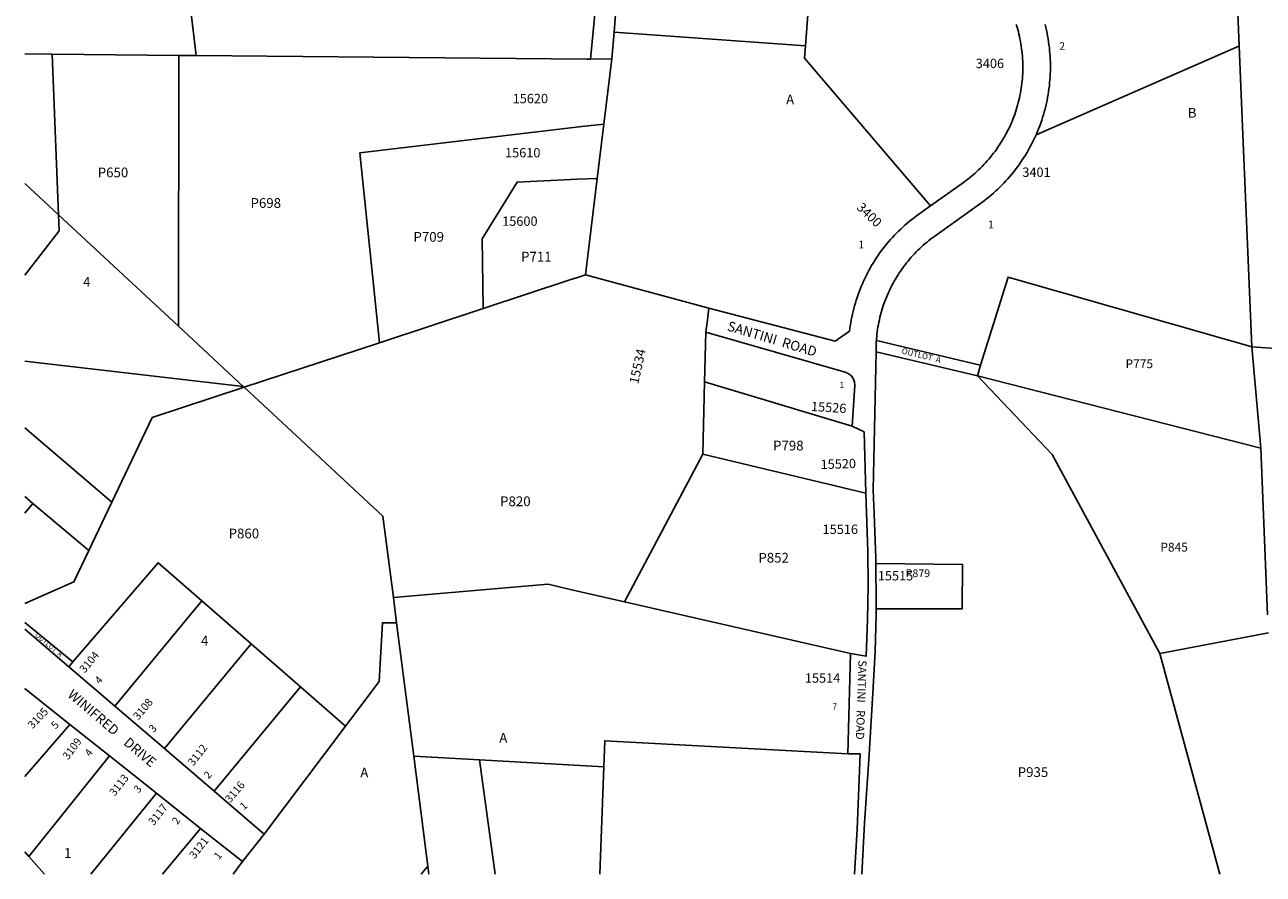
# Model space of a CAD drawing. Units: inches. Extents: x 1327762 to 1333762, y 525446 to 529499.
# Drawn here: x 1327762 to 1330018, y 525447 to 526994 of the extents above; entities that cross this region are included whole.
import ezdxf

# ---------------------------------------------------------------- set-up
doc = ezdxf.new("R2010")
doc.units = ezdxf.units.IN
doc.header["$MEASUREMENT"] = 0
for name, color, linetype in [('Addresses', 5, 'Continuous'), ('Lot-Block-Parcel Text', 6, 'Continuous'), ('Parcel Boundaries', 7, 'Continuous'), ('Street Names', 7, 'Continuous'), ('Street ROW', 5, 'Continuous')]:
    doc.layers.add(name, color=color, linetype=linetype)
doc.styles.add('Arial', font='txt')

msp = doc.modelspace()

# ---------------------------------------------------------------- linework, layer by layer
at = {"layer": 'Parcel Boundaries'}
for p, q in [((1329229.8, 527537.1), (1329184, 526956)), ((1329966, 527157.3), (1329974.3, 526955.8)), ((1329184, 526956), (1328835.5, 526980.8)), ((1329974.3, 526955.8), (1329979.2, 526837.3)), ((1327762.2, 526941.2), (1327812.2, 526940.7)), ((1327812.2, 526940.7), (1327823.7, 526648.1)), ((1328042.6, 526938.5), (1327812.2, 526940.7)), ((1328042.3, 526444.9), (1328042.6, 526938.5)), ((1328042.6, 526938.5), (1328074.4, 526938.2)), ((1328831.7, 526932), (1328817.1, 526813.5)), ((1328817.1, 526813.5), (1328804.9, 526714.5)), ((1327823.7, 526648.1), (1327762.2, 526705.3)), ((1328783.2, 526538.7), (1328804.9, 526714.5)), ((1327823.7, 526648.1), (1328042.3, 526444.9)), ((1328783.2, 526538.7), (1329008.2, 526477.9)), ((1328596.9, 526477.3), (1328408.3, 526415.1)), ((1328160, 526335.5), (1328042.3, 526444.9)), ((1329002.5, 526434.3), (1329000.3, 526343.5)), ((1328408.3, 526415.1), (1328161.8, 526333.8)), ((1329996.9, 526407.4), (1330067.1, 526402.9)), ((1330013.3, 526222.8), (1329996.9, 526407.4)), ((1328160, 526335.5), (1327762.2, 526381.2)), ((1329497.3, 526354.8), (1329312.7, 526398.6)), ((1329503.2, 526373.9), (1329497.3, 526354.8)), ((1328161.8, 526333.8), (1328160, 526335.5)), ((1329000.3, 526343.5), (1328997, 526211.7)), ((1329000.3, 526343.5), (1329269.3, 526262.9)), ((1329497.3, 526354.8), (1330013.3, 526222.8)), ((1327762.2, 526260.2), (1327920.8, 526124.5)), ((1330013.3, 526222.8), (1330026, 525919.2)), ((1328997, 526211.7), (1328854.5, 525943.1)), ((1329294.3, 526141.1), (1328997, 526211.7)), ((1327776.8, 526122.3), (1327762.2, 526134.7)), ((1327762.1, 526104.4), (1327776.8, 526122.3)), ((1327878.7, 526036.3), (1327776.8, 526122.3)), ((1327878.7, 526036.3), (1327920.8, 526124.5)), ((1328439.5, 525904.6), (1328433.6, 525950.7)), ((1327926.2, 525752.7), (1328084.5, 525944.8)), ((1328084.5, 525944.8), (1328174.7, 525866.2)), ((1328854.5, 525943.1), (1329266.2, 525849)), ((1327849.8, 525833.5), (1327762.1, 525905.1)), ((1328470.6, 525662), (1328439.5, 525904.6)), ((1329829.6, 525848.5), (1330027.4, 525886.3)), ((1328174.7, 525866.2), (1328016.4, 525675.5)), ((1328174.7, 525866.2), (1328264.1, 525788.3)), ((1329939.1, 525446.6), (1329829.6, 525848.5)), ((1327842.1, 525824.7), (1327849.8, 525833.5)), ((1327762.1, 525783.4), (1327762.9, 525784.3)), ((1328107.3, 525597.7), (1328264.1, 525788.3)), ((1328264.1, 525788.3), (1328346.4, 525716.5)), ((1327844.3, 525719.6), (1327762.1, 525624.5)), ((1328346.4, 525716.5), (1328198.1, 525519.9)), ((1327769.8, 525478.9), (1327916.6, 525662.1)), ((1328590.6, 525655.1), (1328470.6, 525662)), ((1328496.3, 525461.4), (1328470.6, 525662)), ((1328816.8, 525642.1), (1328590.6, 525655.1)), ((1328619.1, 525446.7), (1328590.6, 525655.1)), ((1328816.8, 525642.1), (1328809.8, 525446.7)), ((1328001.9, 525594.2), (1327882.6, 525446.8)), ((1328082.5, 525530.1), (1328012.9, 525446.8)), ((1327762.1, 525487.7), (1327769.8, 525478.9)), ((1327769.8, 525478.9), (1327797.8, 525446.8)), ((1328158.6, 525469.6), (1328141.6, 525446.8)), ((1328483.9, 525446.7), (1328496.3, 525461.4)), ((1328498.2, 525446.7), (1328496.3, 525461.4))]:
    msp.add_line(p, q, dxfattribs=at)
for points in [[(1328074.4, 526938.2), (1328060.7, 527050.4), (1327997.8, 527052.5), (1328016.5, 527206.4)], [(1329184, 526956), (1329182.4, 526933.7), (1329411.6, 526664.2)], [(1329974.3, 526955.8), (1329973.7, 526955.6), (1329604.2, 526793.7)], [(1328074.4, 526938.2), (1328785.9, 526931.5), (1328792.6, 526931.5)], [(1329979.2, 526837.3), (1329994.6, 526464.4), (1329996.9, 526407.4)], [(1328817.1, 526813.5), (1328776.5, 526808.7), (1328372.7, 526761.2), (1328408.3, 526415.1)], [(1328804.9, 526714.5), (1328769.2, 526712.8), (1328659, 526707.8), (1328595.5, 526604.3), (1328596.9, 526477.3)], [(1327762.2, 526538.2), (1327824.9, 526618.9), (1327823.7, 526648.1)], [(1328596.9, 526477.3), (1328755.1, 526529.4), (1328769.2, 526534.1), (1328783.2, 526538.7)], [(1329996.9, 526407.4), (1329553.1, 526534.6), (1329503.2, 526373.9)], [(1329313.3, 526419), (1329502.1, 526374.2), (1329503.2, 526373.9)], [(1327920.8, 526124.5), (1327994.3, 526278.6), (1328161.8, 526333.8)], [(1328433.6, 525950.7), (1328414.5, 526098.9), (1328161.8, 526333.8)], [(1329829.6, 525848.5), (1329633.5, 526211.3), (1329497.3, 526354.8)], [(1327762.1, 525940), (1327851.5, 525979.2), (1327878.7, 526036.3)], [(1327849.8, 525833.5), (1328004.9, 526014.1), (1328084.5, 525944.8)], [(1329312.2, 526013), (1329470.3, 526011), (1329469.4, 525929.9), (1329312.9, 525930)], [(1328854.5, 525943.1), (1328761.2, 525964.4), (1328715.5, 525974.8), (1328433.6, 525950.7)], [(1328439.5, 525904.6), (1328413.5, 525904.7), (1328407.8, 525797.8), (1328346.4, 525716.5)], [(1329261.1, 525666), (1328818.5, 525689.8), (1328816.8, 525642.1)]]:
    msp.add_lwpolyline(points, dxfattribs=at)
at = {"layer": 'Street ROW'}
for p, q in [((1328835.5, 526980.8), (1328857.7, 527267.6)), ((1328819.8, 527214.6), (1328792.6, 526931.5)), ((1328831.7, 526932), (1328835.5, 526980.8)), ((1328792.6, 526931.5), (1328831.7, 526932)), ((1327842.1, 525824.7), (1327762.1, 525893.2)), ((1329266.2, 525849), (1329261.1, 525666)), ((1327926.2, 525752.7), (1327842.1, 525824.7)), ((1327762.1, 525785), (1327762.9, 525784.3)), ((1327762.9, 525784.3), (1327844.3, 525719.6)), ((1328016.4, 525675.5), (1327926.2, 525752.7)), ((1327844.3, 525719.6), (1327916.6, 525662.1)), ((1327916.6, 525662.1), (1328001.9, 525594.2)), ((1328107.3, 525597.7), (1328016.4, 525675.5)), ((1328001.9, 525594.2), (1328082.5, 525530.1)), ((1328198.1, 525519.9), (1328107.3, 525597.7)), ((1328082.5, 525530.1), (1328158.6, 525469.6)), ((1328158.6, 525469.6), (1328198.1, 525519.9))]:
    msp.add_line(p, q, dxfattribs=at)
for points in [[(1329568.2, 526994.5), (1329569.5, 526990.2), (1329570.7, 526985.8), (1329571.9, 526981.5), (1329573, 526977.1), (1329574, 526972.8), (1329574.9, 526968.4), (1329575.8, 526963.9), (1329576.5, 526959.5), (1329577.2, 526955.1), (1329577.9, 526950.6), (1329578.4, 526946.1), (1329578.9, 526941.7), (1329579.3, 526937.2), (1329579.6, 526932.7), (1329579.8, 526928.2), (1329580, 526923.7), (1329580, 526919.2), (1329580, 526914.7), (1329580, 526910.2), (1329579.8, 526905.7), (1329579.6, 526901.2), (1329579.3, 526896.7), (1329578.9, 526892.3), (1329578.4, 526887.8), (1329577.8, 526883.3), (1329577.2, 526878.9), (1329576.5, 526874.4), (1329575.7, 526870), (1329574.9, 526865.6), (1329573.9, 526861.2), (1329572.9, 526856.8), (1329571.8, 526852.4), (1329570.6, 526848.1), (1329569.4, 526843.8), (1329568.1, 526839.5), (1329566.7, 526835.2), (1329565.2, 526830.9), (1329563.7, 526826.7), (1329562.1, 526822.5), (1329560.4, 526818.3), (1329558.6, 526814.2), (1329556.8, 526810.1), (1329554.9, 526806), (1329552.9, 526802), (1329550.9, 526798), (1329548.8, 526794), (1329546.6, 526790.1), (1329544.3, 526786.2), (1329542, 526782.3), (1329539.6, 526778.5), (1329537.2, 526774.7), (1329534.6, 526771), (1329532.1, 526767.3), (1329529.4, 526763.7), (1329526.7, 526760.1), (1329523.9, 526756.5), (1329521.1, 526753), (1329518.2, 526749.6), (1329515.3, 526746.2), (1329512.3, 526742.9), (1329509.2, 526739.6), (1329506.1, 526736.3), (1329502.9, 526733.2), (1329499.6, 526730), (1329496.3, 526727), (1329493, 526724), (1329489.6, 526721), (1329486.2, 526718.1), (1329482.7, 526715.3), (1329479.1, 526712.5), (1329475.5, 526709.8), (1329471.9, 526707.2), (1329411.6, 526664.2)], [(1329604.2, 526793.7), (1329604.8, 526795.1), (1329606.9, 526800), (1329608.9, 526805), (1329610.8, 526810), (1329612.6, 526815.1), (1329614.4, 526820.2), (1329616.1, 526825.3), (1329617.6, 526830.4), (1329619.1, 526835.6), (1329620.5, 526840.7), (1329621.8, 526846), (1329623, 526851.2), (1329624.1, 526856.4), (1329625.2, 526861.7), (1329626.1, 526867), (1329626.9, 526872.3), (1329627.7, 526877.6), (1329628.4, 526883), (1329628.9, 526888.3), (1329629.4, 526893.7), (1329629.8, 526899), (1329630.1, 526904.4), (1329630.2, 526909.7), (1329630.3, 526915.1), (1329630.3, 526920.5), (1329630.2, 526925.9), (1329630.1, 526931.2), (1329629.8, 526936.6), (1329629.4, 526941.9), (1329628.9, 526947.3), (1329628.4, 526952.6), (1329627.7, 526958), (1329627, 526963.3), (1329626.2, 526968.6), (1329625.2, 526973.9), (1329624.2, 526979.2), (1329623.1, 526984.4), (1329621.9, 526989.6), (1329620.6, 526994.9)], [(1329313.3, 526419), (1329313.5, 526421.8), (1329313.9, 526426.2), (1329314.4, 526430.6), (1329314.9, 526435), (1329315.5, 526439.4), (1329316.2, 526443.8), (1329317, 526448.2), (1329317.9, 526452.6), (1329318.8, 526456.9), (1329319.8, 526461.3), (1329320.9, 526465.6), (1329322, 526469.9), (1329323.3, 526474.2), (1329324.6, 526478.4), (1329325.9, 526482.7), (1329327.4, 526486.9), (1329328.9, 526491), (1329330.5, 526495.2), (1329332.2, 526499.3), (1329333.9, 526503.4), (1329335.7, 526507.5), (1329337.6, 526511.5), (1329339.6, 526515.5), (1329341.6, 526519.5), (1329343.7, 526523.4), (1329345.8, 526527.3), (1329348.1, 526531.1), (1329350.4, 526535), (1329352.7, 526538.7), (1329355.1, 526542.5), (1329357.6, 526546.2), (1329360.2, 526549.8), (1329362.8, 526553.4), (1329365.5, 526557), (1329368.2, 526560.5), (1329371, 526563.9), (1329373.9, 526567.3), (1329376.8, 526570.7), (1329379.8, 526574), (1329382.8, 526577.2), (1329385.9, 526580.4), (1329389.1, 526583.6), (1329392.3, 526586.7), (1329395.5, 526589.7), (1329398.8, 526592.7), (1329402.2, 526595.6), (1329405.6, 526598.5), (1329409.1, 526601.3), (1329412.6, 526604), (1329416.1, 526606.7), (1329419.7, 526609.3), (1329501.2, 526667.3), (1329505.5, 526670.5), (1329509.8, 526673.7), (1329514.1, 526677), (1329518.2, 526680.4), (1329522.3, 526683.8), (1329526.4, 526687.4), (1329530.4, 526690.9), (1329534.3, 526694.6), (1329538.2, 526698.3), (1329542, 526702.1), (1329545.7, 526706), (1329549.4, 526709.9), (1329553, 526713.9), (1329556.5, 526718), (1329560, 526722.1), (1329563.4, 526726.3), (1329566.7, 526730.5), (1329569.9, 526734.8), (1329573.1, 526739.1), (1329576.1, 526743.5), (1329579.1, 526748), (1329582.1, 526752.5), (1329584.9, 526757), (1329587.7, 526761.6), (1329590.4, 526766.3), (1329593, 526771), (1329595.5, 526775.7), (1329597.9, 526780.5), (1329600.3, 526785.3), (1329602.6, 526790.2), (1329604.2, 526793.7)], [(1329411.6, 526664.2), (1329390.4, 526649.1), (1329386.1, 526646), (1329381.9, 526642.8), (1329377.7, 526639.5), (1329373.5, 526636.2), (1329369.5, 526632.8), (1329365.4, 526629.3), (1329361.5, 526625.7), (1329357.6, 526622.1), (1329353.8, 526618.4), (1329350, 526614.6), (1329346.3, 526610.8), (1329342.7, 526606.9), (1329339.1, 526603), (1329335.6, 526599), (1329332.2, 526594.9), (1329328.8, 526590.7), (1329325.5, 526586.6), (1329322.3, 526582.3), (1329319.2, 526578), (1329316.2, 526573.6), (1329313.2, 526569.2), (1329310.3, 526564.8), (1329307.4, 526560.2), (1329304.7, 526555.7), (1329302, 526551.1), (1329299.5, 526546.4), (1329297, 526541.7), (1329294.5, 526537), (1329292.2, 526532.2), (1329289.9, 526527.4), (1329287.8, 526522.5), (1329285.7, 526517.6), (1329283.7, 526512.7), (1329281.8, 526507.7), (1329280, 526502.7), (1329278.2, 526497.7), (1329276.6, 526492.6), (1329275, 526487.5), (1329273.6, 526482.4), (1329272.2, 526477.3), (1329270.9, 526472.1), (1329269.7, 526466.9), (1329268.6, 526461.7), (1329267.6, 526456.5), (1329266.6, 526451.2), (1329265.8, 526446), (1329264.5, 526436.2), (1329238.5, 526417.9), (1329008.2, 526477.9)], [(1329008.2, 526477.9), (1329005.5, 526456.9), (1329002.5, 526434.3)], [(1329002.5, 526434.3), (1329256.6, 526361.5), (1329262.1, 526359), (1329267.1, 526355), (1329270.9, 526349.9), (1329273.3, 526344), (1329274.2, 526337.7), (1329269.3, 526262.9)], [(1329312.7, 526398.6), (1329312.7, 526404), (1329312.8, 526408.4), (1329313, 526412.9), (1329313.2, 526417.3), (1329313.3, 526419)], [(1329312.2, 526013), (1329312.1, 526022.2), (1329309.5, 526103.5), (1329307.5, 526146.9), (1329312.7, 526398.6)], [(1329269.3, 526262.9), (1329290.8, 526252.5), (1329294.3, 526141.1)], [(1329294.3, 526141.1), (1329297.6, 526034.4), (1329298.3, 525972.3), (1329297.3, 525910.2), (1329295, 525844.1), (1329266.2, 525849)], [(1329312.9, 525930), (1329313, 525940.9), (1329312.2, 526013)], [(1329286.9, 525446.7), (1329291.7, 525539.9), (1329300, 525664.5), (1329307.5, 525786.7), (1329310.9, 525852.8), (1329312.8, 525919), (1329312.9, 525930)], [(1329261.1, 525666), (1329283.6, 525666), (1329278.3, 525528.7), (1329273.4, 525446.7)]]:
    msp.add_lwpolyline(points, dxfattribs=at)

# ---------------------------------------------------------------- texts
at = {"layer": 'Addresses', "color": 18, "true_color": 0x000000, "style": 'Arial'}
for s, p in [('3406', (1329494.3, 526915.3)), ('15620', (1328650.8, 526851.4)), ('15610', (1328636.9, 526752.7)), ('3401', (1329579.2, 526717.2)), ('15600', (1328631.7, 526628)), ('15516', (1329215.3, 526066.6)), ('15515', (1329315.9, 525981.9)), ('15514', (1329183, 525795.5))]:
    msp.add_text(s, height=17.04, dxfattribs=at).set_placement(p)
for s, height, rotation, p in [('3400', 17.04, -44.2362, (1329276.1, 526660)), ('15534', 17.04, 77.2756, (1328879.4, 526338.7)), ('15526', 17.04, -3.568, (1329193.8, 526290.7)), ('15520', 17.04, 1.7386, (1329211.9, 526184.7)), ('3104', 14.2, 50.4119, (1327871.3, 525812.2)), ('3105', 14.2, 46.5483, (1327776.5, 525710.5)), ('3108', 14.2, 50.1944, (1327969, 525726.6)), ('3109', 14.2, 53.1299, (1327841, 525654)), ('3112', 14.2, 51.6049, (1328069, 525642.8)), ('3113', 14.2, 51.8428, (1327926, 525587.9)), ('3116', 14.2, 49.9389, (1328136.3, 525575.7)), ('3117', 14.2, 51.8426, (1327996.9, 525534.2)), ('3121', 14.2, 51.7098, (1328071.4, 525473.5))]:
    msp.add_text(s, height=height, rotation=rotation, dxfattribs=at).set_placement(p)
at = {"layer": 'Lot-Block-Parcel Text', "color": 14, "true_color": 0xa80000, "style": 'Arial'}
for s, height, p in [('2', 13.8, (1329646.5, 526948.7)), ('A', 17.8, (1329148.8, 526849.2)), ('B', 17.8, (1329880.5, 526825.1)), ('P650', 17.75, (1327895, 526716.4)), ('P698', 17.75, (1328173.3, 526660.7)), ('1', 13.8, (1329516.9, 526623.5)), ('P709', 17.75, (1328470.1, 526599)), ('P711', 17.75, (1328666.1, 526562.9)), ('1', 13.8, (1329280.4, 526587)), ('4', 17.8, (1327868.3, 526516.9)), ('P775', 15.97, (1329767.2, 526368.7)), ('1', 11.4, (1329246, 526332.4)), ('P798', 17.75, (1329125.1, 526218.7)), ('P820', 17.75, (1328627.9, 526117.2)), ('P860', 17.75, (1328133.4, 526058.6)), ('P845', 15.97, (1329830.6, 526034.5)), ('P852', 17.75, (1329098.4, 526014.4)), ('P879', 14.2, (1329366.7, 525987.9)), ('4', 17.8, (1328083.2, 525863.3)), ('7', 11.4, (1329233.3, 525746.6)), ('A', 17.8, (1328626.4, 525686.3)), ('A', 17.8, (1328373.3, 525623)), ('P935', 17.75, (1329570.8, 525623.8)), ('1', 17.8, (1327833.6, 525476.4))]:
    msp.add_text(s, height=height, dxfattribs=at).set_placement(p)
for s, height, rotation, p in [('OUTLOT  A', 10.65, -13.5614, (1329358.6, 526395.3)), ('OUTLOT  A', 8.88, -39.9707, (1327779.9, 525880.8)), ('4', 13.8, 47.0723, (1327898.3, 525792.1)), ('5', 13.8, 45.5001, (1327818.3, 525710)), ('3', 13.8, 45.6037, (1327996.5, 525703.8)), ('4', 13.8, 51.9462, (1327880.8, 525659.9)), ('2', 13.8, 47.8871, (1328096.9, 525619.2)), ('3', 13.8, 48.6852, (1327969.4, 525593.5)), ('1', 13.8, 42.2714, (1328161.3, 525562.7)), ('2', 13.8, 55.8617, (1328040.4, 525536)), ('1', 13.8, 50.3359, (1328115.8, 525472.2))]:
    msp.add_text(s, height=height, rotation=rotation, dxfattribs=at).set_placement(p)
at = {"layer": 'Street Names', "color": 18, "true_color": 0x000000, "style": 'Arial'}
for s, height, rotation, p in [('SANTINI  ROAD', 17.75, -16.694, (1329040.3, 526437.8)), ('SANTINI   ROAD', 14.792, -91.8542, (1329280.7, 525836.8)), ('WINIFRED    DRIVE', 17.75, -40.464, (1327838.6, 525771.3))]:
    msp.add_text(s, height=height, rotation=rotation, dxfattribs=at).set_placement(p)

doc.saveas('drawing.dxf')
